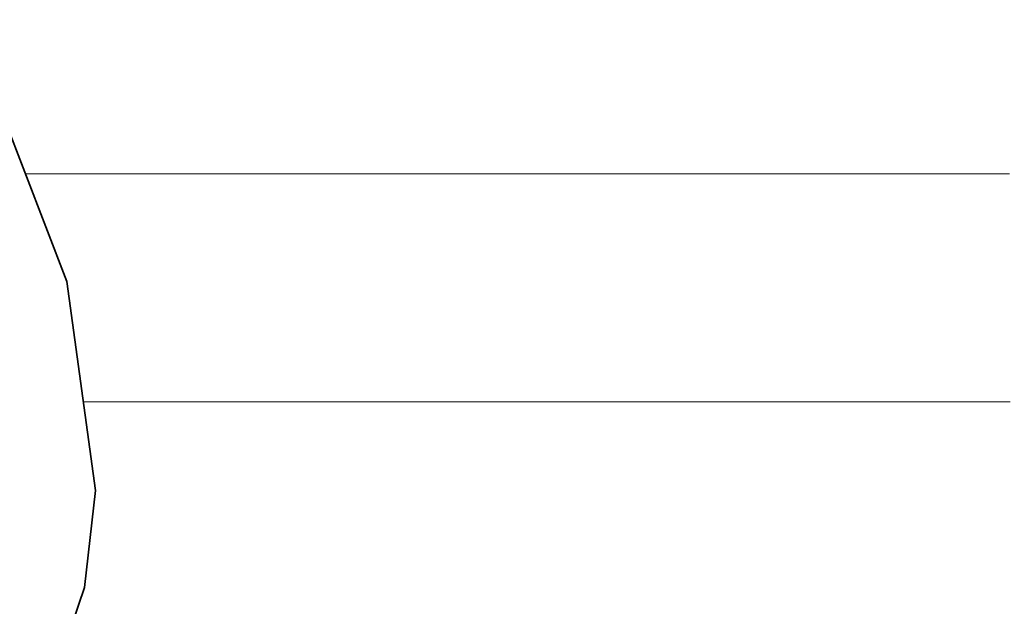
# Model space of a CAD drawing. Units: millimetres. Extents: x 0 to 24042, y 0 to 16800.
# Drawn here: x 16614 to 16674, y 827 to 863 of the extents above; entities that cross this region are included whole.
import ezdxf

# ---------------------------------------------------------------- set-up
doc = ezdxf.new("R2010")
doc.units = ezdxf.units.MM
doc.header["$MEASUREMENT"] = 0
doc.layers.add('(1) Shape lines', color=7, linetype='Continuous', lineweight=35)
doc.layers.add('(9) Sheet', color=7, linetype='Continuous', lineweight=35)

# ---------------------------------------------------------------- blocks, each defined once
blk = doc.blocks.new('HATCH_224_fa84985f-20f0-4717-8bb7-220b05b1fdf4')
at = {"layer": '(1) Shape lines', "color": 0, "lineweight": 9}
blk.add_line((16616.021, 854), (16614.31, 854), dxfattribs=at)
blk = doc.blocks.new('HATCH_225_c2ef92d4-0997-424d-a406-e2ba0cfd6c7b')
at = {"layer": '(1) Shape lines', "color": 0, "lineweight": 9}
blk.add_line((16616.052, 854), (16616.021, 854), dxfattribs=at)
blk = doc.blocks.new('HATCH_230_5737a05f-8d90-49a7-a501-1d573c373a8d')
at = {"layer": '(1) Shape lines', "color": 0, "lineweight": 9}
blk.add_line((16616.839, 854), (16616.052, 854), dxfattribs=at)
blk = doc.blocks.new('HATCH_231_19fb5b5f-1779-415f-bf45-66d146a33e0b')
at = {"layer": '(1) Shape lines', "color": 0, "lineweight": 9}
blk.add_line((16616.854, 854), (16616.839, 854), dxfattribs=at)
blk = doc.blocks.new('HATCH_236_11e66477-88f1-4bc0-983b-d48199f88af8')
at = {"layer": '(1) Shape lines', "color": 0, "lineweight": 9}
for p, q in [((16618.53, 854), (16616.854, 854)), ((16618.597, 840), (16617.873, 840))]:
    blk.add_line(p, q, dxfattribs=at)
blk = doc.blocks.new('HATCH_237_c1c57d3c-953d-4377-881f-6998da347e63')
at = {"layer": '(1) Shape lines', "color": 0, "lineweight": 9}
for p, q in [((16618.623, 854), (16618.53, 854)), ((16618.623, 840), (16618.597, 840))]:
    blk.add_line(p, q, dxfattribs=at)
blk = doc.blocks.new('HATCH_240_3c9a4eeb-428e-4500-bc0b-94b27b6316ae')
at = {"layer": '(1) Shape lines', "color": 0, "lineweight": 9}
for p, q in [((16626.552, 854), (16618.623, 854)), ((16626.87, 840), (16618.623, 840))]:
    blk.add_line(p, q, dxfattribs=at)
blk = doc.blocks.new('HATCH_241_c1678bd4-a7ec-4695-bc08-f08947207a49')
at = {"layer": '(1) Shape lines', "color": 0, "lineweight": 9}
for p, q in [((16630.435, 854), (16626.552, 854)), ((16630.435, 840), (16626.87, 840))]:
    blk.add_line(p, q, dxfattribs=at)
blk = doc.blocks.new('HATCH_246_234c294e-2c26-459d-93b4-e5ab42ec32fc')
at = {"layer": '(1) Shape lines', "color": 0, "lineweight": 9}
for p, q in [((16633.755, 854), (16630.435, 854)), ((16633.887, 840), (16630.435, 840))]:
    blk.add_line(p, q, dxfattribs=at)
blk = doc.blocks.new('HATCH_247_74bb1b67-169f-44b1-a6cd-448ed0f1f715')
at = {"layer": '(1) Shape lines', "color": 0, "lineweight": 9}
for p, q in [((16635.358, 854), (16633.755, 854)), ((16635.358, 840), (16633.887, 840))]:
    blk.add_line(p, q, dxfattribs=at)
blk = doc.blocks.new('HATCH_252_cce487be-0209-4f7a-87bd-3019cd04da57')
at = {"layer": '(1) Shape lines', "color": 0, "lineweight": 9}
for p, q in [((16637.651, 854), (16635.358, 854)), ((16637.741, 840), (16635.358, 840))]:
    blk.add_line(p, q, dxfattribs=at)
blk = doc.blocks.new('HATCH_253_50bcfb0f-93bc-4b7f-bf56-7b34a006c8eb')
at = {"layer": '(1) Shape lines', "color": 0, "lineweight": 9}
for p, q in [((16638.75, 854), (16637.651, 854)), ((16638.75, 840), (16637.741, 840))]:
    blk.add_line(p, q, dxfattribs=at)
blk = doc.blocks.new('HATCH_258_9635d9c1-54ce-40e9-b1df-b2b245153d78')
at = {"layer": '(1) Shape lines', "color": 0, "lineweight": 9}
for p, q in [((16638.861, 854), (16638.75, 854)), ((16638.865, 840), (16638.75, 840))]:
    blk.add_line(p, q, dxfattribs=at)
blk = doc.blocks.new('HATCH_259_e4bea306-0389-441e-b3b3-ecd34b733081')
at = {"layer": '(1) Shape lines', "color": 0, "lineweight": 9}
for p, q in [((16638.914, 854), (16638.861, 854)), ((16638.914, 840), (16638.865, 840))]:
    blk.add_line(p, q, dxfattribs=at)
blk = doc.blocks.new('HATCH_264_17b22afa-a619-45b2-9f07-854b2523e12f')
at = {"layer": '(1) Shape lines', "color": 0, "lineweight": 9}
for p, q in [((16639.304, 854), (16638.914, 854)), ((16639.32, 840), (16638.914, 840))]:
    blk.add_line(p, q, dxfattribs=at)
blk = doc.blocks.new('HATCH_265_e0790e3d-8ed0-4216-863f-02fea11e2f3b')
at = {"layer": '(1) Shape lines', "color": 0, "lineweight": 9}
for p, q in [((16639.491, 854), (16639.304, 854)), ((16639.491, 840), (16639.32, 840))]:
    blk.add_line(p, q, dxfattribs=at)
blk = doc.blocks.new('HATCH_270_cfdd2d1c-bd1f-493e-99be-ece5f0b3a8f6')
at = {"layer": '(1) Shape lines', "color": 0, "lineweight": 9}
for p, q in [((16640.315, 854), (16639.491, 854)), ((16640.348, 840), (16639.491, 840))]:
    blk.add_line(p, q, dxfattribs=at)
blk = doc.blocks.new('HATCH_271_8fb22e67-e362-4560-bb56-48fe43d5fbf8')
at = {"layer": '(1) Shape lines', "color": 0, "lineweight": 9}
for p, q in [((16640.709, 854), (16640.315, 854)), ((16640.709, 840), (16640.348, 840))]:
    blk.add_line(p, q, dxfattribs=at)
blk = doc.blocks.new('HATCH_276_652cacfc-d6ea-4f19-bb77-2abc2dc347be')
at = {"layer": '(1) Shape lines', "color": 0, "lineweight": 9}
for p, q in [((16640.82, 854), (16640.709, 854)), ((16640.824, 840), (16640.709, 840))]:
    blk.add_line(p, q, dxfattribs=at)
blk = doc.blocks.new('HATCH_277_415cf48c-9804-4afb-96de-539e6c522331')
at = {"layer": '(1) Shape lines', "color": 0, "lineweight": 9}
for p, q in [((16640.872, 854), (16640.82, 854)), ((16640.872, 840), (16640.824, 840))]:
    blk.add_line(p, q, dxfattribs=at)
blk = doc.blocks.new('HATCH_282_ef210586-043f-4a51-83ef-a1a291360ff7')
at = {"layer": '(1) Shape lines', "color": 0, "lineweight": 9}
for p, q in [((16640.892, 854), (16640.872, 854)), ((16640.893, 840), (16640.872, 840))]:
    blk.add_line(p, q, dxfattribs=at)
blk = doc.blocks.new('HATCH_283_fba172cd-49cb-4fb0-a048-43d5930bf9ea')
at = {"layer": '(1) Shape lines', "color": 0, "lineweight": 9}
for p, q in [((16640.901, 854), (16640.892, 854)), ((16640.901, 840), (16640.893, 840))]:
    blk.add_line(p, q, dxfattribs=at)
blk = doc.blocks.new('HATCH_288_43a80cef-5d75-462f-a7a2-0e3065f0d023')
at = {"layer": '(1) Shape lines', "color": 0, "lineweight": 9}
for p, q in [((16641.981, 854), (16640.901, 854)), ((16642.024, 840), (16640.901, 840))]:
    blk.add_line(p, q, dxfattribs=at)
blk = doc.blocks.new('HATCH_289_28ab786d-3f8a-4d72-8072-80aac08bcfb5')
at = {"layer": '(1) Shape lines', "color": 0, "lineweight": 9}
for p, q in [((16642.495, 854), (16641.981, 854)), ((16642.495, 840), (16642.024, 840))]:
    blk.add_line(p, q, dxfattribs=at)
blk = doc.blocks.new('HATCH_294_d0796d9d-e803-45c8-8ddc-3dae3005e9cc')
at = {"layer": '(1) Shape lines', "color": 0, "lineweight": 9}
for p, q in [((16642.637, 854), (16642.495, 854)), ((16642.643, 840), (16642.495, 840))]:
    blk.add_line(p, q, dxfattribs=at)
blk = doc.blocks.new('HATCH_295_12aa3000-fe56-4d68-b176-7fb1eb3dd259')
at = {"layer": '(1) Shape lines', "color": 0, "lineweight": 9}
for p, q in [((16642.705, 854), (16642.637, 854)), ((16642.705, 840), (16642.643, 840))]:
    blk.add_line(p, q, dxfattribs=at)
blk = doc.blocks.new('HATCH_300_3f5a5ef2-ebac-462e-95fb-36e98e12568d')
at = {"layer": '(1) Shape lines', "color": 0, "lineweight": 9}
for p, q in [((16643.476, 854), (16642.705, 854)), ((16643.506, 840), (16642.705, 840))]:
    blk.add_line(p, q, dxfattribs=at)
blk = doc.blocks.new('HATCH_301_b4b798de-a2c8-43f4-851b-6abedc44d389')
at = {"layer": '(1) Shape lines', "color": 0, "lineweight": 9}
for p, q in [((16643.842, 854), (16643.476, 854)), ((16643.842, 840), (16643.506, 840))]:
    blk.add_line(p, q, dxfattribs=at)
blk = doc.blocks.new('HATCH_306_ab7a8595-ee08-4dc5-83bf-79d0e2f124b6')
at = {"layer": '(1) Shape lines', "color": 0, "lineweight": 9}
for p, q in [((16644.027, 854), (16643.842, 854)), ((16644.034, 840), (16643.842, 840))]:
    blk.add_line(p, q, dxfattribs=at)
blk = doc.blocks.new('HATCH_307_08a12d60-6d7b-4fe0-8e82-6ca5c31e42fd')
at = {"layer": '(1) Shape lines', "color": 0, "lineweight": 9}
for p, q in [((16644.115, 854), (16644.027, 854)), ((16644.115, 840), (16644.034, 840))]:
    blk.add_line(p, q, dxfattribs=at)
blk = doc.blocks.new('HATCH_312_b0b2d8c6-b6cc-4cc1-9c68-1a764561be95')
at = {"layer": '(1) Shape lines', "color": 0, "lineweight": 9}
for p, q in [((16644.262, 854), (16644.115, 854)), ((16644.268, 840), (16644.115, 840))]:
    blk.add_line(p, q, dxfattribs=at)
blk = doc.blocks.new('HATCH_313_152b580e-c0b0-4b2d-9a49-539f2f061ba2')
at = {"layer": '(1) Shape lines', "color": 0, "lineweight": 9}
for p, q in [((16644.331, 854), (16644.262, 854)), ((16644.331, 840), (16644.268, 840))]:
    blk.add_line(p, q, dxfattribs=at)
blk = doc.blocks.new('HATCH_318_9bab19ec-a6ad-4ad7-acc8-d3531a13ede3')
at = {"layer": '(1) Shape lines', "color": 0, "lineweight": 9}
for p, q in [((16645.175, 854), (16644.331, 854)), ((16645.208, 840), (16644.331, 840))]:
    blk.add_line(p, q, dxfattribs=at)
blk = doc.blocks.new('HATCH_319_6fdf688b-57bd-4772-8604-e38123180d45')
at = {"layer": '(1) Shape lines', "color": 0, "lineweight": 9}
for p, q in [((16645.574, 854), (16645.175, 854)), ((16645.574, 840), (16645.208, 840))]:
    blk.add_line(p, q, dxfattribs=at)
blk = doc.blocks.new('HATCH_324_1af422a4-9bd2-4806-8b69-77a02ae88f01')
at = {"layer": '(1) Shape lines', "color": 0, "lineweight": 9}
for p, q in [((16645.721, 854), (16645.574, 854)), ((16645.726, 840), (16645.574, 840))]:
    blk.add_line(p, q, dxfattribs=at)
blk = doc.blocks.new('HATCH_325_c02ba579-9d0a-47f4-82ac-cf0d27c6ebba')
at = {"layer": '(1) Shape lines', "color": 0, "lineweight": 9}
for p, q in [((16645.79, 854), (16645.721, 854)), ((16645.79, 840), (16645.726, 840))]:
    blk.add_line(p, q, dxfattribs=at)
blk = doc.blocks.new('HATCH_330_2de14f7a-7afd-4538-b496-41153506a760')
at = {"layer": '(1) Shape lines', "color": 0, "lineweight": 9}
for p, q in [((16646.136, 854), (16645.79, 854)), ((16646.149, 840), (16645.79, 840))]:
    blk.add_line(p, q, dxfattribs=at)
blk = doc.blocks.new('HATCH_331_1bb7df1f-3a93-4398-ab35-ebdc973dd5ca')
at = {"layer": '(1) Shape lines', "color": 0, "lineweight": 9}
for p, q in [((16646.299, 854), (16646.136, 854)), ((16646.299, 840), (16646.149, 840))]:
    blk.add_line(p, q, dxfattribs=at)
blk = doc.blocks.new('HATCH_336_2ea8a3f9-cc7b-4ea8-a029-a299a8f81856')
at = {"layer": '(1) Shape lines', "color": 0, "lineweight": 9}
for p, q in [((16646.694, 854), (16646.299, 854)), ((16646.709, 840), (16646.299, 840))]:
    blk.add_line(p, q, dxfattribs=at)
blk = doc.blocks.new('HATCH_337_be191ecd-28a7-40be-abf2-69ee9cbb05ee')
at = {"layer": '(1) Shape lines', "color": 0, "lineweight": 9}
for p, q in [((16646.88, 854), (16646.694, 854)), ((16646.88, 840), (16646.709, 840))]:
    blk.add_line(p, q, dxfattribs=at)
blk = doc.blocks.new('HATCH_342_c5306d92-03ea-4142-9929-f52acc48345f')
at = {"layer": '(1) Shape lines', "color": 0, "lineweight": 9}
for p, q in [((16647.021, 854), (16646.88, 854)), ((16647.026, 840), (16646.88, 840))]:
    blk.add_line(p, q, dxfattribs=at)
blk = doc.blocks.new('HATCH_343_dacd4c2f-bfaf-4baf-aa5b-4460ba234555')
at = {"layer": '(1) Shape lines', "color": 0, "lineweight": 9}
for p, q in [((16647.087, 854), (16647.021, 854)), ((16647.087, 840), (16647.026, 840))]:
    blk.add_line(p, q, dxfattribs=at)
blk = doc.blocks.new('HATCH_348_8e76e726-e170-4b48-ac45-057c11eec619')
at = {"layer": '(1) Shape lines', "color": 0, "lineweight": 9}
for p, q in [((16647.734, 854), (16647.087, 854)), ((16647.76, 840), (16647.087, 840))]:
    blk.add_line(p, q, dxfattribs=at)
blk = doc.blocks.new('HATCH_349_d57cd585-63af-4818-8736-61c98c4455d6')
at = {"layer": '(1) Shape lines', "color": 0, "lineweight": 9}
for p, q in [((16648.039, 854), (16647.734, 854)), ((16648.039, 840), (16647.76, 840))]:
    blk.add_line(p, q, dxfattribs=at)
blk = doc.blocks.new('HATCH_354_797aed2a-af36-4a5a-b1ec-74ddf29f2fa8')
at = {"layer": '(1) Shape lines', "color": 0, "lineweight": 9}
for p, q in [((16648.17, 854), (16648.039, 854)), ((16648.175, 840), (16648.039, 840))]:
    blk.add_line(p, q, dxfattribs=at)
blk = doc.blocks.new('HATCH_355_d1f5334c-4a07-4614-b765-3f022f977508')
at = {"layer": '(1) Shape lines', "color": 0, "lineweight": 9}
for p, q in [((16648.231, 854), (16648.17, 854)), ((16648.231, 840), (16648.175, 840))]:
    blk.add_line(p, q, dxfattribs=at)
blk = doc.blocks.new('HATCH_360_5d5645b9-3555-4342-a0a8-5e31f97d2910')
at = {"layer": '(1) Shape lines', "color": 0, "lineweight": 9}
for p, q in [((16648.264, 854), (16648.231, 854)), ((16648.266, 840), (16648.231, 840))]:
    blk.add_line(p, q, dxfattribs=at)
blk = doc.blocks.new('HATCH_361_1a525ffe-bb68-4e0b-be00-5737a7be9fd7')
at = {"layer": '(1) Shape lines', "color": 0, "lineweight": 9}
for p, q in [((16648.28, 854), (16648.264, 854)), ((16648.28, 840), (16648.266, 840))]:
    blk.add_line(p, q, dxfattribs=at)
blk = doc.blocks.new('HATCH_366_359fb238-17e0-4f39-8d51-5835b9562205')
at = {"layer": '(1) Shape lines', "color": 0, "lineweight": 9}
for p, q in [((16648.793, 854), (16648.28, 854)), ((16648.813, 840), (16648.28, 840))]:
    blk.add_line(p, q, dxfattribs=at)
blk = doc.blocks.new('HATCH_367_8aa6ac65-5d2e-41a0-a9d7-9f8f99271a73')
at = {"layer": '(1) Shape lines', "color": 0, "lineweight": 9}
for p, q in [((16649.033, 854), (16648.793, 854)), ((16649.033, 840), (16648.813, 840))]:
    blk.add_line(p, q, dxfattribs=at)
blk = doc.blocks.new('HATCH_372_702802de-e7f2-4105-a3e2-7eab1414cf51')
at = {"layer": '(1) Shape lines', "color": 0, "lineweight": 9}
for p, q in [((16649.049, 854), (16649.033, 854)), ((16649.05, 840), (16649.033, 840))]:
    blk.add_line(p, q, dxfattribs=at)
blk = doc.blocks.new('HATCH_373_d7ab1aa3-edf6-4504-a0da-552495218a82')
at = {"layer": '(1) Shape lines', "color": 0, "lineweight": 9}
for p, q in [((16649.056, 854), (16649.049, 854)), ((16649.056, 840), (16649.05, 840))]:
    blk.add_line(p, q, dxfattribs=at)
blk = doc.blocks.new('HATCH_378_fab0d5ce-0b42-4ddc-a429-c681d25cd7ec')
at = {"layer": '(1) Shape lines', "color": 0, "lineweight": 9}
for p, q in [((16649.174, 854), (16649.056, 854)), ((16649.179, 840), (16649.056, 840))]:
    blk.add_line(p, q, dxfattribs=at)
blk = doc.blocks.new('HATCH_379_83cc2d0f-7048-4b46-8fa7-be60f6b69f5d')
at = {"layer": '(1) Shape lines', "color": 0, "lineweight": 9}
for p, q in [((16649.23, 854), (16649.174, 854)), ((16649.23, 840), (16649.179, 840))]:
    blk.add_line(p, q, dxfattribs=at)
blk = doc.blocks.new('HATCH_384_bf60d2c8-49dd-43dc-9e7e-24e32e1d266d')
at = {"layer": '(1) Shape lines', "color": 0, "lineweight": 9}
for p, q in [((16649.632, 854), (16649.23, 854)), ((16649.648, 840), (16649.23, 840))]:
    blk.add_line(p, q, dxfattribs=at)
blk = doc.blocks.new('HATCH_385_c111b89d-e3a0-4e5e-9084-28dc1cb1ca7e')
at = {"layer": '(1) Shape lines', "color": 0, "lineweight": 9}
for p, q in [((16649.821, 854), (16649.632, 854)), ((16649.821, 840), (16649.648, 840))]:
    blk.add_line(p, q, dxfattribs=at)
blk = doc.blocks.new('HATCH_390_450c7365-9777-48e5-8187-91ab9237f518')
at = {"layer": '(1) Shape lines', "color": 0, "lineweight": 9}
for p, q in [((16649.902, 854), (16649.821, 854)), ((16649.905, 840), (16649.821, 840))]:
    blk.add_line(p, q, dxfattribs=at)
blk = doc.blocks.new('HATCH_391_2e60b0e7-538e-429a-be99-b6621324dcd0')
at = {"layer": '(1) Shape lines', "color": 0, "lineweight": 9}
for p, q in [((16649.94, 854), (16649.902, 854)), ((16649.94, 840), (16649.905, 840))]:
    blk.add_line(p, q, dxfattribs=at)
blk = doc.blocks.new('HATCH_396_5045da6b-3e48-481d-80dc-f9a7c49ebf50')
at = {"layer": '(1) Shape lines', "color": 0, "lineweight": 9}
for p, q in [((16650.043, 854), (16649.94, 854)), ((16650.047, 840), (16649.94, 840))]:
    blk.add_line(p, q, dxfattribs=at)
blk = doc.blocks.new('HATCH_397_9f2de017-fa6b-44f6-89bc-79aab0d3b7da')
at = {"layer": '(1) Shape lines', "color": 0, "lineweight": 9}
for p, q in [((16650.091, 854), (16650.043, 854)), ((16650.091, 840), (16650.047, 840))]:
    blk.add_line(p, q, dxfattribs=at)
blk = doc.blocks.new('HATCH_402_fd4fcc38-f0ea-4f9f-aa32-e4fefe86acd7')
at = {"layer": '(1) Shape lines', "color": 0, "lineweight": 9}
for p, q in [((16650.503, 854), (16650.091, 854)), ((16650.519, 840), (16650.091, 840))]:
    blk.add_line(p, q, dxfattribs=at)
blk = doc.blocks.new('HATCH_403_36d1ef02-420c-4428-a6eb-658e080139b2')
at = {"layer": '(1) Shape lines', "color": 0, "lineweight": 9}
for p, q in [((16650.695, 854), (16650.503, 854)), ((16650.695, 840), (16650.519, 840))]:
    blk.add_line(p, q, dxfattribs=at)
blk = doc.blocks.new('HATCH_408_9a8f4f04-73bd-4947-b2b9-2ff6c0cff192')
at = {"layer": '(1) Shape lines', "color": 0, "lineweight": 9}
for p, q in [((16650.781, 854), (16650.695, 854)), ((16650.785, 840), (16650.695, 840))]:
    blk.add_line(p, q, dxfattribs=at)
blk = doc.blocks.new('HATCH_409_ee1ced47-7c03-42f9-9875-d7b6453237ca')
at = {"layer": '(1) Shape lines', "color": 0, "lineweight": 9}
for p, q in [((16650.821, 854), (16650.781, 854)), ((16650.821, 840), (16650.785, 840))]:
    blk.add_line(p, q, dxfattribs=at)
blk = doc.blocks.new('HATCH_414_28442a70-d1cd-4f24-8a9f-918c304d9b85')
at = {"layer": '(1) Shape lines', "color": 0, "lineweight": 9}
for p, q in [((16650.913, 854), (16650.821, 854)), ((16650.917, 840), (16650.821, 840))]:
    blk.add_line(p, q, dxfattribs=at)
blk = doc.blocks.new('HATCH_415_14973f7c-6072-4a9b-849c-c829f869bc6d')
at = {"layer": '(1) Shape lines', "color": 0, "lineweight": 9}
for p, q in [((16650.956, 854), (16650.913, 854)), ((16650.956, 840), (16650.917, 840))]:
    blk.add_line(p, q, dxfattribs=at)
blk = doc.blocks.new('HATCH_420_45382c23-9d70-4226-af12-2698b613758c')
at = {"layer": '(1) Shape lines', "color": 0, "lineweight": 9}
for p, q in [((16651.211, 854), (16650.956, 854)), ((16651.221, 840), (16650.956, 840))]:
    blk.add_line(p, q, dxfattribs=at)
blk = doc.blocks.new('HATCH_421_d6a8b7d3-cfa2-4b78-becf-06274b2e8580')
at = {"layer": '(1) Shape lines', "color": 0, "lineweight": 9}
for p, q in [((16651.329, 854), (16651.211, 854)), ((16651.329, 840), (16651.221, 840))]:
    blk.add_line(p, q, dxfattribs=at)
blk = doc.blocks.new('HATCH_426_0d6830ff-1a31-42a1-b455-00e8a2db0c0c')
at = {"layer": '(1) Shape lines', "color": 0, "lineweight": 9}
for p, q in [((16651.398, 854), (16651.329, 854)), ((16651.4, 840), (16651.329, 840))]:
    blk.add_line(p, q, dxfattribs=at)
blk = doc.blocks.new('HATCH_427_84d2aeef-8090-4dae-9bcc-592524a35000')
at = {"layer": '(1) Shape lines', "color": 0, "lineweight": 9}
for p, q in [((16651.43, 854), (16651.398, 854)), ((16651.43, 840), (16651.4, 840))]:
    blk.add_line(p, q, dxfattribs=at)
blk = doc.blocks.new('HATCH_432_ca6eb394-47e5-476f-9f08-bbd53e6c5937')
at = {"layer": '(1) Shape lines', "color": 0, "lineweight": 9}
for p, q in [((16651.63, 854), (16651.43, 854)), ((16651.638, 840), (16651.43, 840))]:
    blk.add_line(p, q, dxfattribs=at)
blk = doc.blocks.new('HATCH_433_20219221-ad7d-4c04-8baf-993d0663d660')
at = {"layer": '(1) Shape lines', "color": 0, "lineweight": 9}
for p, q in [((16651.723, 854), (16651.63, 854)), ((16651.723, 840), (16651.638, 840))]:
    blk.add_line(p, q, dxfattribs=at)
blk = doc.blocks.new('HATCH_438_35e2cdad-2357-4827-adc0-ad43609efd83')
at = {"layer": '(1) Shape lines', "color": 0, "lineweight": 9}
for p, q in [((16651.808, 854), (16651.723, 854)), ((16651.812, 840), (16651.723, 840))]:
    blk.add_line(p, q, dxfattribs=at)
blk = doc.blocks.new('HATCH_439_e77bde0f-a649-4396-bb3c-f027602f857b')
at = {"layer": '(1) Shape lines', "color": 0, "lineweight": 9}
for p, q in [((16651.848, 854), (16651.808, 854)), ((16651.848, 840), (16651.812, 840))]:
    blk.add_line(p, q, dxfattribs=at)
blk = doc.blocks.new('HATCH_444_3e445be9-8b3e-4472-a4af-475a5b650933')
at = {"layer": '(1) Shape lines', "color": 0, "lineweight": 9}
for p, q in [((16652.128, 854), (16651.848, 854)), ((16652.139, 840), (16651.848, 840))]:
    blk.add_line(p, q, dxfattribs=at)
blk = doc.blocks.new('HATCH_445_bf90c1d6-3a26-4e99-8a5c-a76cf34a846c')
at = {"layer": '(1) Shape lines', "color": 0, "lineweight": 9}
for p, q in [((16652.258, 854), (16652.128, 854)), ((16652.258, 840), (16652.139, 840))]:
    blk.add_line(p, q, dxfattribs=at)
blk = doc.blocks.new('HATCH_450_eeb86e3c-7fae-4ec6-83ea-0f4aed8aa07d')
at = {"layer": '(1) Shape lines', "color": 0, "lineweight": 9}
for p, q in [((16652.282, 854), (16652.258, 854)), ((16652.283, 840), (16652.258, 840))]:
    blk.add_line(p, q, dxfattribs=at)
blk = doc.blocks.new('HATCH_451_a254773e-c336-417e-b27a-48a9707deb3c')
at = {"layer": '(1) Shape lines', "color": 0, "lineweight": 9}
for p, q in [((16652.294, 854), (16652.282, 854)), ((16652.294, 840), (16652.283, 840))]:
    blk.add_line(p, q, dxfattribs=at)
blk = doc.blocks.new('HATCH_456_5f19b7d3-e485-48c7-aaac-f278fabafeeb')
at = {"layer": '(1) Shape lines', "color": 0, "lineweight": 9}
for p, q in [((16652.305, 854), (16652.294, 854)), ((16652.305, 840), (16652.294, 840))]:
    blk.add_line(p, q, dxfattribs=at)
blk = doc.blocks.new('HATCH_457_93e99146-f4a6-4df6-a6e7-30541c39cada')
at = {"layer": '(1) Shape lines', "color": 0, "lineweight": 9}
for p, q in [((16652.31, 854), (16652.305, 854)), ((16652.31, 840), (16652.305, 840))]:
    blk.add_line(p, q, dxfattribs=at)
blk = doc.blocks.new('HATCH_462_7240e933-02e4-41d1-95c4-332b653280d6')
at = {"layer": '(1) Shape lines', "color": 0, "lineweight": 9}
for p, q in [((16652.629, 854), (16652.31, 854)), ((16652.642, 840), (16652.31, 840))]:
    blk.add_line(p, q, dxfattribs=at)
blk = doc.blocks.new('HATCH_463_8fc14ae1-ebb7-4648-88fd-a24f52ea44f5')
at = {"layer": '(1) Shape lines', "color": 0, "lineweight": 9}
for p, q in [((16652.778, 854), (16652.629, 854)), ((16652.778, 840), (16652.642, 840))]:
    blk.add_line(p, q, dxfattribs=at)
blk = doc.blocks.new('HATCH_468_db5ccee0-819d-4112-abd8-8c5172316f6c')
at = {"layer": '(1) Shape lines', "color": 0, "lineweight": 9}
for p, q in [((16652.788, 854), (16652.778, 854)), ((16652.788, 840), (16652.778, 840))]:
    blk.add_line(p, q, dxfattribs=at)
blk = doc.blocks.new('HATCH_469_7de97582-d3f0-43d6-825a-ce9662dd997d')
at = {"layer": '(1) Shape lines', "color": 0, "lineweight": 9}
for p, q in [((16652.793, 854), (16652.788, 854)), ((16652.793, 840), (16652.788, 840))]:
    blk.add_line(p, q, dxfattribs=at)
blk = doc.blocks.new('HATCH_474_520328da-c5dd-42da-987d-e30c146582f4')
at = {"layer": '(1) Shape lines', "color": 0, "lineweight": 9}
for p, q in [((16652.893, 854), (16652.793, 854)), ((16652.897, 840), (16652.793, 840))]:
    blk.add_line(p, q, dxfattribs=at)
blk = doc.blocks.new('HATCH_475_cd6a8489-936a-4718-8e59-270424639a83')
at = {"layer": '(1) Shape lines', "color": 0, "lineweight": 9}
for p, q in [((16652.94, 854), (16652.893, 854)), ((16652.94, 840), (16652.897, 840))]:
    blk.add_line(p, q, dxfattribs=at)
blk = doc.blocks.new('HATCH_478_d75d47c9-f9f7-4893-8970-5c344071366e')
at = {"layer": '(1) Shape lines', "color": 0, "lineweight": 9}
for p, q in [((16652.956, 854), (16652.94, 854)), ((16652.957, 840), (16652.94, 840))]:
    blk.add_line(p, q, dxfattribs=at)
blk = doc.blocks.new('HATCH_479_4b494b19-b8f5-4350-b9d9-2e3671b928a2')
at = {"layer": '(1) Shape lines', "color": 0, "lineweight": 9}
for p, q in [((16652.964, 854), (16652.956, 854)), ((16652.964, 840), (16652.957, 840))]:
    blk.add_line(p, q, dxfattribs=at)
blk = doc.blocks.new('HATCH_482_e25c368b-72b4-4a95-a172-d2058967a4d2')
at = {"layer": '(1) Shape lines', "color": 0, "lineweight": 9}
for p, q in [((16653.584, 854), (16652.964, 854)), ((16653.608, 840), (16652.964, 840))]:
    blk.add_line(p, q, dxfattribs=at)
blk = doc.blocks.new('HATCH_483_83a540f1-67c3-4f5a-8629-6bb9843390d6')
at = {"layer": '(1) Shape lines', "color": 0, "lineweight": 9}
for p, q in [((16653.873, 854), (16653.584, 854)), ((16653.873, 840), (16653.608, 840))]:
    blk.add_line(p, q, dxfattribs=at)
blk = doc.blocks.new('HATCH_486_7339927e-eb07-4cd6-a1d5-c720908f7cf9')
at = {"layer": '(1) Shape lines', "color": 0, "lineweight": 9}
for p, q in [((16653.918, 854), (16653.873, 854)), ((16653.92, 840), (16653.873, 840))]:
    blk.add_line(p, q, dxfattribs=at)
blk = doc.blocks.new('HATCH_487_16722aae-8613-496f-b006-e80992bdd62a')
at = {"layer": '(1) Shape lines', "color": 0, "lineweight": 9}
for p, q in [((16653.939, 854), (16653.918, 854)), ((16653.939, 840), (16653.92, 840))]:
    blk.add_line(p, q, dxfattribs=at)
blk = doc.blocks.new('HATCH_490_21dbd716-6d6f-4dab-89b9-0604d1ca8d47')
at = {"layer": '(1) Shape lines', "color": 0, "lineweight": 9}
for p, q in [((16654.601, 854), (16653.939, 854)), ((16654.654, 840), (16653.939, 840))]:
    blk.add_line(p, q, dxfattribs=at)
blk = doc.blocks.new('HATCH_491_8257dda6-654e-4fd4-904e-d755ba03d9f0')
at = {"layer": '(1) Shape lines', "color": 0, "lineweight": 9}
for p, q in [((16655.226, 854), (16654.601, 854)), ((16655.226, 840), (16654.654, 840))]:
    blk.add_line(p, q, dxfattribs=at)
blk = doc.blocks.new('HATCH_496_42504d01-96fb-4d0b-aa77-4d6997c463b7')
at = {"layer": '(1) Shape lines', "color": 0, "lineweight": 9}
for p, q in [((16655.248, 854), (16655.226, 854)), ((16655.25, 840), (16655.226, 840))]:
    blk.add_line(p, q, dxfattribs=at)
blk = doc.blocks.new('HATCH_497_02848325-7d41-4c07-b944-807b79d5cc19')
at = {"layer": '(1) Shape lines', "color": 0, "lineweight": 9}
for p, q in [((16655.269, 854), (16655.248, 854)), ((16655.269, 840), (16655.25, 840))]:
    blk.add_line(p, q, dxfattribs=at)
blk = doc.blocks.new('HATCH_502_6f89e4bf-6f1f-4912-8b08-7fe81b6e60e7')
at = {"layer": '(1) Shape lines', "color": 0, "lineweight": 9}
for p, q in [((16656.18, 854), (16655.269, 854)), ((16656.255, 840), (16655.269, 840))]:
    blk.add_line(p, q, dxfattribs=at)
blk = doc.blocks.new('HATCH_503_ac092751-70d2-4b3f-b23c-21a0b340ecdc')
at = {"layer": '(1) Shape lines', "color": 0, "lineweight": 9}
for p, q in [((16657.069, 854), (16656.18, 854)), ((16657.069, 840), (16656.255, 840))]:
    blk.add_line(p, q, dxfattribs=at)
blk = doc.blocks.new('HATCH_508_8f8493c4-ee03-4270-b4cc-7c0e4a1dc778')
at = {"layer": '(1) Shape lines', "color": 0, "lineweight": 9}
for p, q in [((16657.355, 854), (16657.069, 854)), ((16657.38, 840), (16657.069, 840))]:
    blk.add_line(p, q, dxfattribs=at)
blk = doc.blocks.new('HATCH_509_5620a0e5-264a-433b-b854-26195a4bbce2')
at = {"layer": '(1) Shape lines', "color": 0, "lineweight": 9}
for p, q in [((16657.648, 854), (16657.355, 854)), ((16657.648, 840), (16657.38, 840))]:
    blk.add_line(p, q, dxfattribs=at)
blk = doc.blocks.new('HATCH_514_f8dcde73-1924-48e1-883f-f7ba9b218e73')
at = {"layer": '(1) Shape lines', "color": 0, "lineweight": 9}
for p, q in [((16658.343, 854), (16657.648, 854)), ((16658.404, 840), (16657.648, 840))]:
    blk.add_line(p, q, dxfattribs=at)
blk = doc.blocks.new('HATCH_515_07b0109f-1d0b-41c3-b5c4-594957290333')
at = {"layer": '(1) Shape lines', "color": 0, "lineweight": 9}
for p, q in [((16659.065, 854), (16658.343, 854)), ((16659.065, 840), (16658.404, 840))]:
    blk.add_line(p, q, dxfattribs=at)
blk = doc.blocks.new('HATCH_520_d868f01c-2239-47a7-b590-cc9f9d2fb5e2')
at = {"layer": '(1) Shape lines', "color": 0, "lineweight": 9}
for p, q in [((16659.891, 854), (16659.065, 854)), ((16659.966, 840), (16659.065, 840))]:
    blk.add_line(p, q, dxfattribs=at)
blk = doc.blocks.new('HATCH_521_50688f93-a478-401a-a898-2d198af1ec44')
at = {"layer": '(1) Shape lines', "color": 0, "lineweight": 9}
for p, q in [((16660.763, 854), (16659.891, 854)), ((16660.763, 840), (16659.966, 840))]:
    blk.add_line(p, q, dxfattribs=at)
blk = doc.blocks.new('HATCH_528_2a9a7356-a5a5-44e9-b33a-715c4ab2913e')
at = {"layer": '(1) Shape lines', "color": 0, "lineweight": 9}
for p, q in [((16662.207, 854), (16660.763, 854)), ((16662.34, 840), (16660.763, 840))]:
    blk.add_line(p, q, dxfattribs=at)
blk = doc.blocks.new('HATCH_529_f551baf1-f472-48a2-891b-6643c34b3a22')
at = {"layer": '(1) Shape lines', "color": 0, "lineweight": 9}
for p, q in [((16663.755, 854), (16662.207, 854)), ((16663.755, 840), (16662.34, 840))]:
    blk.add_line(p, q, dxfattribs=at)
blk = doc.blocks.new('HATCH_536_e12961f1-7290-45fe-a6ca-e37f9d8ee48c')
at = {"layer": '(1) Shape lines', "color": 0, "lineweight": 9}
for p, q in [((16664.466, 854), (16663.755, 854)), ((16664.534, 840), (16663.755, 840))]:
    blk.add_line(p, q, dxfattribs=at)
blk = doc.blocks.new('HATCH_537_0419d726-aac9-4da7-8fa4-adac0d8f3e41')
at = {"layer": '(1) Shape lines', "color": 0, "lineweight": 9}
for p, q in [((16665.254, 854), (16664.466, 854)), ((16665.254, 840), (16664.534, 840))]:
    blk.add_line(p, q, dxfattribs=at)
blk = doc.blocks.new('HATCH_544_72744b29-7579-4dd6-bfaf-1d32231609e9')
at = {"layer": '(1) Shape lines', "color": 0, "lineweight": 9}
for p, q in [((16665.87, 854), (16665.254, 854)), ((16665.929, 840), (16665.254, 840))]:
    blk.add_line(p, q, dxfattribs=at)
blk = doc.blocks.new('HATCH_545_e0de0476-fc08-4c1d-bfcc-5f4074c4031a')
at = {"layer": '(1) Shape lines', "color": 0, "lineweight": 9}
for p, q in [((16666.563, 854), (16665.87, 854)), ((16666.563, 840), (16665.929, 840))]:
    blk.add_line(p, q, dxfattribs=at)
blk = doc.blocks.new('HATCH_552_9e8968c8-1788-402e-bd52-9b367816b5f0')
at = {"layer": '(1) Shape lines', "color": 0, "lineweight": 9}
for p, q in [((16667.296, 854), (16666.563, 854)), ((16667.368, 840), (16666.563, 840))]:
    blk.add_line(p, q, dxfattribs=at)
blk = doc.blocks.new('HATCH_553_cb739cd1-cb4a-48ca-81b7-afc187d5e385')
at = {"layer": '(1) Shape lines', "color": 0, "lineweight": 9}
for p, q in [((16668.133, 854), (16667.296, 854)), ((16668.133, 840), (16667.368, 840))]:
    blk.add_line(p, q, dxfattribs=at)
blk = doc.blocks.new('HATCH_560_34c842a3-d04e-4913-ab16-7f83d06db3eb')
at = {"layer": '(1) Shape lines', "color": 0, "lineweight": 9}
for p, q in [((16668.2, 854), (16668.133, 854)), ((16668.206, 840), (16668.133, 840))]:
    blk.add_line(p, q, dxfattribs=at)
blk = doc.blocks.new('HATCH_561_c16b1aa5-78f2-476f-a698-ba9c76116b29')
at = {"layer": '(1) Shape lines', "color": 0, "lineweight": 9}
for p, q in [((16668.278, 854), (16668.2, 854)), ((16668.278, 840), (16668.206, 840))]:
    blk.add_line(p, q, dxfattribs=at)
blk = doc.blocks.new('HATCH_568_93d69891-e00d-4a5e-90ec-b3a85799e727')
at = {"layer": '(1) Shape lines', "color": 0, "lineweight": 9}
for p, q in [((16668.693, 854), (16668.278, 854)), ((16668.734, 840), (16668.278, 840))]:
    blk.add_line(p, q, dxfattribs=at)
blk = doc.blocks.new('HATCH_569_359b0f15-21e1-4495-a775-4d73a726b656')
at = {"layer": '(1) Shape lines', "color": 0, "lineweight": 9}
for p, q in [((16669.176, 854), (16668.693, 854)), ((16669.176, 840), (16668.734, 840))]:
    blk.add_line(p, q, dxfattribs=at)
blk = doc.blocks.new('HATCH_576_58cf55ab-4ddb-460f-b26f-a6cdd9647864')
at = {"layer": '(1) Shape lines', "color": 0, "lineweight": 9}
for p, q in [((16669.179, 854), (16669.176, 854)), ((16669.18, 840), (16669.176, 840))]:
    blk.add_line(p, q, dxfattribs=at)
blk = doc.blocks.new('HATCH_577_ae5757db-b4e5-4308-8887-cc82737e302f')
at = {"layer": '(1) Shape lines', "color": 0, "lineweight": 9}
for p, q in [((16669.183, 854), (16669.179, 854)), ((16669.183, 840), (16669.18, 840))]:
    blk.add_line(p, q, dxfattribs=at)
blk = doc.blocks.new('HATCH_584_84c4f6c7-bd88-4983-921e-5523effdd25d')
at = {"layer": '(1) Shape lines', "color": 0, "lineweight": 9}
for p, q in [((16669.481, 854), (16669.183, 854)), ((16669.511, 840), (16669.183, 840))]:
    blk.add_line(p, q, dxfattribs=at)
blk = doc.blocks.new('HATCH_585_6eef28ba-c6eb-4882-9209-5c16ad2859e6')
at = {"layer": '(1) Shape lines', "color": 0, "lineweight": 9}
for p, q in [((16669.83, 854), (16669.481, 854)), ((16669.83, 840), (16669.511, 840))]:
    blk.add_line(p, q, dxfattribs=at)
blk = doc.blocks.new('HATCH_592_55207de5-80ae-4ba0-8440-346c28b8232c')
at = {"layer": '(1) Shape lines', "color": 0, "lineweight": 9}
for p, q in [((16669.998, 854), (16669.83, 854)), ((16670.015, 840), (16669.83, 840))]:
    blk.add_line(p, q, dxfattribs=at)
blk = doc.blocks.new('HATCH_593_804e70c8-7ca1-4527-8ee7-a22defd83b42')
at = {"layer": '(1) Shape lines', "color": 0, "lineweight": 9}
for p, q in [((16670.195, 854), (16669.998, 854)), ((16670.195, 840), (16670.015, 840))]:
    blk.add_line(p, q, dxfattribs=at)
blk = doc.blocks.new('HATCH_600_a51859f2-2792-484d-8055-e3ad66db3e6e')
at = {"layer": '(1) Shape lines', "color": 0, "lineweight": 9}
for p, q in [((16670.566, 854), (16670.195, 854)), ((16670.604, 840), (16670.195, 840))]:
    blk.add_line(p, q, dxfattribs=at)
blk = doc.blocks.new('HATCH_601_85a4133f-e00c-46d7-9974-d6a0c257f9b4')
at = {"layer": '(1) Shape lines', "color": 0, "lineweight": 9}
for p, q in [((16671.005, 854), (16670.566, 854)), ((16671.005, 840), (16670.604, 840))]:
    blk.add_line(p, q, dxfattribs=at)
blk = doc.blocks.new('HATCH_608_017508d0-ef33-496d-8814-c29123703943')
at = {"layer": '(1) Shape lines', "color": 0, "lineweight": 9}
for p, q in [((16671.707, 854), (16671.005, 854)), ((16671.78, 840), (16671.005, 840))]:
    blk.add_line(p, q, dxfattribs=at)
blk = doc.blocks.new('HATCH_609_6ee29245-8dc6-424f-a8c4-6e6ebe3e5de2')
at = {"layer": '(1) Shape lines', "color": 0, "lineweight": 9}
for p, q in [((16672.54, 854), (16671.707, 854)), ((16672.54, 840), (16671.78, 840))]:
    blk.add_line(p, q, dxfattribs=at)
blk = doc.blocks.new('HATCH_616_cf40f1bf-16e3-4f90-b4cd-523eb4e7edf1')
at = {"layer": '(1) Shape lines', "color": 0, "lineweight": 9}
for p, q in [((16672.94, 854), (16672.54, 854)), ((16672.981, 840), (16672.54, 840))]:
    blk.add_line(p, q, dxfattribs=at)
blk = doc.blocks.new('HATCH_617_92bbcabd-474f-4c7b-af30-8275182c2d38')
at = {"layer": '(1) Shape lines', "color": 0, "lineweight": 9}
for p, q in [((16673.419, 854), (16672.94, 854)), ((16673.419, 840), (16672.981, 840))]:
    blk.add_line(p, q, dxfattribs=at)
blk = doc.blocks.new('HATCH_624_56d132a7-271b-4cb5-beba-c17251f13f0c')
at = {"layer": '(1) Shape lines', "color": 0, "lineweight": 9}
for p, q in [((16673.806, 854), (16673.419, 854)), ((16673.847, 840), (16673.419, 840))]:
    blk.add_line(p, q, dxfattribs=at)
blk = doc.blocks.new('HATCH_625_d323f6c1-2b90-45b3-88d1-80447112cca5')
at = {"layer": '(1) Shape lines', "color": 0, "lineweight": 9}
for p, q in [((16674.274, 854), (16673.806, 854)), ((16674.274, 840), (16673.847, 840))]:
    blk.add_line(p, q, dxfattribs=at)
blk = doc.blocks.new('HATCH_632_e438dc36-0082-47a2-919f-0db2ad944f1c')
at = {"layer": '(1) Shape lines', "color": 0, "lineweight": 9}
for p, q in [((16674.743, 854), (16674.274, 854)), ((16674.793, 840), (16674.274, 840))]:
    blk.add_line(p, q, dxfattribs=at)
blk = doc.blocks.new('GROUP_0_72d24d2c-8101-461b-bdda-92f64b6c7488')
at = {"layer": '(9) Sheet', "color": 7, "linetype": 'Continuous', "lineweight": 35, "ltscale": 40}
blk.add_lwpolyline([(16544.758, 935.96), (16594.918, 886.604), (16604.059, 874.132), (16611.685, 860.819), (16616.854, 847.389), (16618.623, 834.563), (16617.939, 828.604), (16616.052, 823.066), (16612.844, 818.041), (16608.198, 813.62), (16601.996, 809.891), (16594.12, 806.947), (16584.452, 804.877), (16572.876, 803.771)], dxfattribs=at)
at = {"layer": '(1) Shape lines', "color": 154, "linetype": 'ByBlock'}
for name in ['HATCH_241_c1678bd4-a7ec-4695-bc08-f08947207a49', 'HATCH_246_234c294e-2c26-459d-93b4-e5ab42ec32fc', 'HATCH_247_74bb1b67-169f-44b1-a6cd-448ed0f1f715', 'HATCH_252_cce487be-0209-4f7a-87bd-3019cd04da57', 'HATCH_253_50bcfb0f-93bc-4b7f-bf56-7b34a006c8eb', 'HATCH_258_9635d9c1-54ce-40e9-b1df-b2b245153d78', 'HATCH_259_e4bea306-0389-441e-b3b3-ecd34b733081', 'HATCH_264_17b22afa-a619-45b2-9f07-854b2523e12f', 'HATCH_265_e0790e3d-8ed0-4216-863f-02fea11e2f3b', 'HATCH_270_cfdd2d1c-bd1f-493e-99be-ece5f0b3a8f6', 'HATCH_271_8fb22e67-e362-4560-bb56-48fe43d5fbf8', 'HATCH_276_652cacfc-d6ea-4f19-bb77-2abc2dc347be', 'HATCH_277_415cf48c-9804-4afb-96de-539e6c522331', 'HATCH_282_ef210586-043f-4a51-83ef-a1a291360ff7', 'HATCH_283_fba172cd-49cb-4fb0-a048-43d5930bf9ea', 'HATCH_288_43a80cef-5d75-462f-a7a2-0e3065f0d023', 'HATCH_289_28ab786d-3f8a-4d72-8072-80aac08bcfb5', 'HATCH_294_d0796d9d-e803-45c8-8ddc-3dae3005e9cc', 'HATCH_295_12aa3000-fe56-4d68-b176-7fb1eb3dd259', 'HATCH_300_3f5a5ef2-ebac-462e-95fb-36e98e12568d', 'HATCH_301_b4b798de-a2c8-43f4-851b-6abedc44d389', 'HATCH_306_ab7a8595-ee08-4dc5-83bf-79d0e2f124b6', 'HATCH_307_08a12d60-6d7b-4fe0-8e82-6ca5c31e42fd', 'HATCH_312_b0b2d8c6-b6cc-4cc1-9c68-1a764561be95', 'HATCH_313_152b580e-c0b0-4b2d-9a49-539f2f061ba2', 'HATCH_318_9bab19ec-a6ad-4ad7-acc8-d3531a13ede3', 'HATCH_319_6fdf688b-57bd-4772-8604-e38123180d45', 'HATCH_324_1af422a4-9bd2-4806-8b69-77a02ae88f01', 'HATCH_325_c02ba579-9d0a-47f4-82ac-cf0d27c6ebba', 'HATCH_330_2de14f7a-7afd-4538-b496-41153506a760', 'HATCH_331_1bb7df1f-3a93-4398-ab35-ebdc973dd5ca', 'HATCH_336_2ea8a3f9-cc7b-4ea8-a029-a299a8f81856', 'HATCH_337_be191ecd-28a7-40be-abf2-69ee9cbb05ee', 'HATCH_342_c5306d92-03ea-4142-9929-f52acc48345f', 'HATCH_343_dacd4c2f-bfaf-4baf-aa5b-4460ba234555', 'HATCH_348_8e76e726-e170-4b48-ac45-057c11eec619', 'HATCH_349_d57cd585-63af-4818-8736-61c98c4455d6', 'HATCH_354_797aed2a-af36-4a5a-b1ec-74ddf29f2fa8', 'HATCH_355_d1f5334c-4a07-4614-b765-3f022f977508', 'HATCH_360_5d5645b9-3555-4342-a0a8-5e31f97d2910', 'HATCH_361_1a525ffe-bb68-4e0b-be00-5737a7be9fd7', 'HATCH_366_359fb238-17e0-4f39-8d51-5835b9562205', 'HATCH_367_8aa6ac65-5d2e-41a0-a9d7-9f8f99271a73', 'HATCH_372_702802de-e7f2-4105-a3e2-7eab1414cf51', 'HATCH_373_d7ab1aa3-edf6-4504-a0da-552495218a82', 'HATCH_378_fab0d5ce-0b42-4ddc-a429-c681d25cd7ec', 'HATCH_379_83cc2d0f-7048-4b46-8fa7-be60f6b69f5d', 'HATCH_384_bf60d2c8-49dd-43dc-9e7e-24e32e1d266d', 'HATCH_385_c111b89d-e3a0-4e5e-9084-28dc1cb1ca7e', 'HATCH_390_450c7365-9777-48e5-8187-91ab9237f518', 'HATCH_391_2e60b0e7-538e-429a-be99-b6621324dcd0', 'HATCH_396_5045da6b-3e48-481d-80dc-f9a7c49ebf50', 'HATCH_397_9f2de017-fa6b-44f6-89bc-79aab0d3b7da', 'HATCH_402_fd4fcc38-f0ea-4f9f-aa32-e4fefe86acd7', 'HATCH_403_36d1ef02-420c-4428-a6eb-658e080139b2', 'HATCH_408_9a8f4f04-73bd-4947-b2b9-2ff6c0cff192', 'HATCH_409_ee1ced47-7c03-42f9-9875-d7b6453237ca', 'HATCH_414_28442a70-d1cd-4f24-8a9f-918c304d9b85', 'HATCH_415_14973f7c-6072-4a9b-849c-c829f869bc6d', 'HATCH_420_45382c23-9d70-4226-af12-2698b613758c', 'HATCH_421_d6a8b7d3-cfa2-4b78-becf-06274b2e8580', 'HATCH_426_0d6830ff-1a31-42a1-b455-00e8a2db0c0c', 'HATCH_427_84d2aeef-8090-4dae-9bcc-592524a35000', 'HATCH_432_ca6eb394-47e5-476f-9f08-bbd53e6c5937', 'HATCH_433_20219221-ad7d-4c04-8baf-993d0663d660', 'HATCH_438_35e2cdad-2357-4827-adc0-ad43609efd83', 'HATCH_439_e77bde0f-a649-4396-bb3c-f027602f857b', 'HATCH_444_3e445be9-8b3e-4472-a4af-475a5b650933', 'HATCH_445_bf90c1d6-3a26-4e99-8a5c-a76cf34a846c', 'HATCH_450_eeb86e3c-7fae-4ec6-83ea-0f4aed8aa07d', 'HATCH_451_a254773e-c336-417e-b27a-48a9707deb3c', 'HATCH_456_5f19b7d3-e485-48c7-aaac-f278fabafeeb', 'HATCH_457_93e99146-f4a6-4df6-a6e7-30541c39cada', 'HATCH_462_7240e933-02e4-41d1-95c4-332b653280d6', 'HATCH_463_8fc14ae1-ebb7-4648-88fd-a24f52ea44f5', 'HATCH_468_db5ccee0-819d-4112-abd8-8c5172316f6c', 'HATCH_469_7de97582-d3f0-43d6-825a-ce9662dd997d', 'HATCH_474_520328da-c5dd-42da-987d-e30c146582f4', 'HATCH_475_cd6a8489-936a-4718-8e59-270424639a83', 'HATCH_478_d75d47c9-f9f7-4893-8970-5c344071366e', 'HATCH_479_4b494b19-b8f5-4350-b9d9-2e3671b928a2', 'HATCH_482_e25c368b-72b4-4a95-a172-d2058967a4d2', 'HATCH_483_83a540f1-67c3-4f5a-8629-6bb9843390d6', 'HATCH_486_7339927e-eb07-4cd6-a1d5-c720908f7cf9', 'HATCH_487_16722aae-8613-496f-b006-e80992bdd62a', 'HATCH_224_fa84985f-20f0-4717-8bb7-220b05b1fdf4', 'HATCH_225_c2ef92d4-0997-424d-a406-e2ba0cfd6c7b', 'HATCH_230_5737a05f-8d90-49a7-a501-1d573c373a8d', 'HATCH_231_19fb5b5f-1779-415f-bf45-66d146a33e0b', 'HATCH_236_11e66477-88f1-4bc0-983b-d48199f88af8', 'HATCH_237_c1c57d3c-953d-4377-881f-6998da347e63', 'HATCH_240_3c9a4eeb-428e-4500-bc0b-94b27b6316ae', 'HATCH_490_21dbd716-6d6f-4dab-89b9-0604d1ca8d47', 'HATCH_491_8257dda6-654e-4fd4-904e-d755ba03d9f0', 'HATCH_496_42504d01-96fb-4d0b-aa77-4d6997c463b7', 'HATCH_497_02848325-7d41-4c07-b944-807b79d5cc19', 'HATCH_502_6f89e4bf-6f1f-4912-8b08-7fe81b6e60e7', 'HATCH_503_ac092751-70d2-4b3f-b23c-21a0b340ecdc', 'HATCH_508_8f8493c4-ee03-4270-b4cc-7c0e4a1dc778', 'HATCH_509_5620a0e5-264a-433b-b854-26195a4bbce2', 'HATCH_514_f8dcde73-1924-48e1-883f-f7ba9b218e73', 'HATCH_515_07b0109f-1d0b-41c3-b5c4-594957290333', 'HATCH_520_d868f01c-2239-47a7-b590-cc9f9d2fb5e2', 'HATCH_521_50688f93-a478-401a-a898-2d198af1ec44', 'HATCH_528_2a9a7356-a5a5-44e9-b33a-715c4ab2913e', 'HATCH_529_f551baf1-f472-48a2-891b-6643c34b3a22', 'HATCH_536_e12961f1-7290-45fe-a6ca-e37f9d8ee48c', 'HATCH_537_0419d726-aac9-4da7-8fa4-adac0d8f3e41', 'HATCH_544_72744b29-7579-4dd6-bfaf-1d32231609e9', 'HATCH_545_e0de0476-fc08-4c1d-bfcc-5f4074c4031a', 'HATCH_552_9e8968c8-1788-402e-bd52-9b367816b5f0', 'HATCH_553_cb739cd1-cb4a-48ca-81b7-afc187d5e385', 'HATCH_560_34c842a3-d04e-4913-ab16-7f83d06db3eb', 'HATCH_561_c16b1aa5-78f2-476f-a698-ba9c76116b29', 'HATCH_568_93d69891-e00d-4a5e-90ec-b3a85799e727', 'HATCH_569_359b0f15-21e1-4495-a775-4d73a726b656', 'HATCH_576_58cf55ab-4ddb-460f-b26f-a6cdd9647864', 'HATCH_577_ae5757db-b4e5-4308-8887-cc82737e302f', 'HATCH_584_84c4f6c7-bd88-4983-921e-5523effdd25d', 'HATCH_585_6eef28ba-c6eb-4882-9209-5c16ad2859e6', 'HATCH_592_55207de5-80ae-4ba0-8440-346c28b8232c', 'HATCH_593_804e70c8-7ca1-4527-8ee7-a22defd83b42', 'HATCH_600_a51859f2-2792-484d-8055-e3ad66db3e6e', 'HATCH_601_85a4133f-e00c-46d7-9974-d6a0c257f9b4', 'HATCH_608_017508d0-ef33-496d-8814-c29123703943', 'HATCH_609_6ee29245-8dc6-424f-a8c4-6e6ebe3e5de2', 'HATCH_616_cf40f1bf-16e3-4f90-b4cd-523eb4e7edf1', 'HATCH_617_92bbcabd-474f-4c7b-af30-8275182c2d38', 'HATCH_624_56d132a7-271b-4cb5-beba-c17251f13f0c', 'HATCH_625_d323f6c1-2b90-45b3-88d1-80447112cca5', 'HATCH_632_e438dc36-0082-47a2-919f-0db2ad944f1c']:
    blk.add_blockref(name, (0, 0), dxfattribs=at)

msp = doc.modelspace()

# ---------------------------------------------------------------- block references
at = {"color": 7, "linetype": 'ByBlock'}
msp.add_blockref('GROUP_0_72d24d2c-8101-461b-bdda-92f64b6c7488', (0, 0), dxfattribs=at)

doc.saveas('drawing.dxf')
